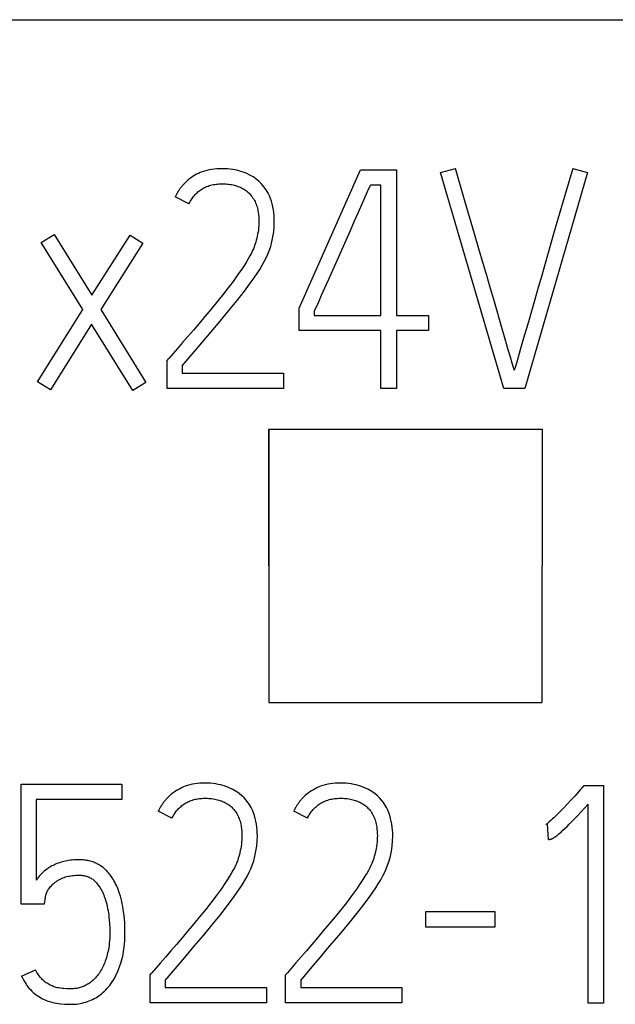
# Model space of a CAD drawing. Extents: x 0 to 594, y 0 to 420.
# Drawn here: x 158 to 163, y 358 to 365 of the extents above; entities that cross this region are included whole.
import ezdxf

# ---------------------------------------------------------------- set-up
doc = ezdxf.new("R2010")
doc.units = 0
doc.header["$LTSCALE"] = 32.67
doc.layers.add('20000_FRONT_O', color=7, linetype='CONTINUOUS')
doc.layers.add('20500_FRONT_O_LABELING', color=7, linetype='CONTINUOUS')

msp = doc.modelspace()

# ---------------------------------------------------------------- linework, layer by layer
at = {"layer": '20000_FRONT_O', "linetype": 'CONTINUOUS'}
for p, q in [((147.9671, 365.2368), (181.9671, 365.2368)), ((159.9652, 362.2368), (161.9694, 362.2368)), ((159.9652, 362.2363), (159.9673, 360.2351)), ((159.9671, 362.2368), (159.9674, 360.237)), ((161.9694, 362.2386), (161.9671, 360.2368)), ((161.9694, 362.2363), (161.9672, 360.2351)), ((159.9674, 360.2368), (161.9671, 360.2368))]:
    msp.add_line(p, q, dxfattribs=at)
at = {"layer": '20500_FRONT_O_LABELING', "linetype": 'CONTINUOUS'}
for p, q in [((160.1888, 363.1249), (160.637, 364.1368)), ((160.637, 364.1368), (160.9011, 364.1368)), ((160.9011, 364.1368), (160.9011, 363.0716)), ((161.2251, 364.1168), (161.3338, 364.1479)), ((161.6867, 362.5368), (161.2251, 364.1168)), ((162.3014, 364.1168), (161.842, 362.5368)), ((162.1926, 364.1479), (162.3014, 364.1168)), ((160.69, 363.9795), (160.7103, 364.0259)), ((160.7879, 364.0259), (160.7103, 364.0259)), ((160.7879, 363.0716), (160.7879, 364.0259)), ((159.381, 363.8883), (159.2811, 363.9393)), ((158.2981, 363.6042), (158.3935, 363.6641)), ((158.3935, 363.6641), (158.6709, 363.2181)), ((158.6709, 363.2181), (158.9505, 363.6597)), ((158.9505, 363.6597), (159.0437, 363.5998)), ((158.6043, 363.1138), (158.2981, 363.6042)), ((159.0437, 363.5998), (158.7352, 363.1138)), ((158.2714, 362.5856), (158.6043, 363.1138)), ((158.7352, 363.1138), (159.0659, 362.579)), ((160.1888, 362.9607), (160.1888, 363.1249)), ((160.2997, 363.1005), (160.2997, 363.0716)), ((158.6687, 363.0073), (158.3669, 362.5257)), ((158.9705, 362.5213), (158.6687, 363.0073)), ((160.2997, 363.0716), (160.7879, 363.0716)), ((160.9011, 363.0716), (161.1363, 363.0716)), ((161.1363, 363.0716), (161.1363, 362.9607)), ((160.7879, 362.9607), (160.1888, 362.9607)), ((160.7879, 362.5368), (160.7879, 362.9607)), ((160.9011, 362.9607), (160.9011, 362.5368)), ((161.1363, 362.9607), (160.9011, 362.9607)), ((159.2212, 362.741), (159.2345, 362.7565)), ((159.2212, 362.5368), (159.2212, 362.741)), ((159.3322, 362.701), (159.3322, 362.6478)), ((159.3322, 362.6478), (160.0734, 362.6478)), ((160.0734, 362.6478), (160.0734, 362.5368)), ((158.3669, 362.5257), (158.2714, 362.5856)), ((159.0659, 362.579), (158.9705, 362.5213)), ((160.0734, 362.5368), (159.2212, 362.5368)), ((160.9011, 362.5368), (160.7879, 362.5368)), ((161.842, 362.5368), (161.6867, 362.5368)), ((158.1516, 358.758), (158.1516, 359.6368)), ((158.1516, 359.6368), (158.8906, 359.6368)), ((158.8906, 359.6368), (158.8906, 359.5259)), ((162.2614, 359.6102), (162.277, 359.6279)), ((162.277, 359.6279), (162.4168, 359.6279)), ((162.4168, 359.6279), (162.4168, 358.0346)), ((158.2626, 359.5259), (158.2626, 358.9356)), ((158.8906, 359.5259), (158.2626, 359.5259)), ((162.3058, 358.0346), (162.3058, 359.4904)), ((159.2567, 359.3883), (159.1569, 359.4393)), ((160.2487, 359.3883), (160.1488, 359.4393)), ((162.0085, 359.3461), (161.9951, 359.3417)), ((162.0151, 359.2329), (162.0085, 359.3461)), ((158.3202, 358.758), (158.1516, 358.758)), ((158.3291, 358.8069), (158.3202, 358.758)), ((161.1164, 358.5916), (161.1164, 358.7048)), ((161.1164, 358.7048), (161.6223, 358.7048)), ((161.6223, 358.7048), (161.6223, 358.5916)), ((161.6223, 358.5916), (161.1164, 358.5916)), ((158.156, 358.2321), (158.2581, 358.2787)), ((159.0969, 358.241), (159.1103, 358.2565)), ((160.0889, 358.241), (160.1022, 358.2565)), ((159.0969, 358.0368), (159.0969, 358.241)), ((159.2079, 358.201), (159.2079, 358.1478)), ((160.0889, 358.0368), (160.0889, 358.241)), ((160.1999, 358.201), (160.1999, 358.1478)), ((159.2079, 358.1478), (159.9491, 358.1478)), ((159.9491, 358.1478), (159.9491, 358.0368)), ((160.1999, 358.1478), (160.9411, 358.1478)), ((160.9411, 358.1478), (160.9411, 358.0368)), ((159.9491, 358.0368), (159.0969, 358.0368)), ((160.9411, 358.0368), (160.0889, 358.0368)), ((162.4168, 358.0346), (162.3058, 358.0346))]:
    msp.add_line(p, q, dxfattribs=at)
for points in [[(159.3322, 362.701), (159.4041, 362.786), (159.4747, 362.8692), (159.5441, 362.9507), (159.611, 363.0298), (159.6743, 363.106), (159.7338, 363.1793), (159.7887, 363.2493), (159.8379, 363.3159), (159.86, 363.3472), (159.8814, 363.379), (159.9003, 363.4084), (159.9183, 363.4383), (159.9334, 363.4655), (159.9475, 363.4934), (159.9588, 363.5186), (159.9691, 363.5443), (159.98, 363.5764), (159.9893, 363.6104), (159.9968, 363.6464), (160.0024, 363.6836), (160.0057, 363.7213), (160.0068, 363.7596), (160.0064, 363.781), (160.0051, 363.8023), (160.0029, 363.8237), (159.9999, 363.8449), (159.996, 363.8661), (159.9913, 363.8872), (159.9855, 363.9079), (159.9784, 363.9282), (159.9702, 363.9479), (159.9607, 363.9671), (159.9537, 363.9796), (159.9461, 363.9918), (159.938, 364.0037), (159.9252, 364.0201), (159.9104, 364.0367), (159.8936, 364.0536), (159.8745, 364.07), (159.8638, 364.0779), (159.8527, 364.0852), (159.8282, 364.0991), (159.8009, 364.1117), (159.7709, 364.1228), (159.7383, 364.1324), (159.7205, 364.1365), (159.7025, 364.1398), (159.683, 364.1424), (159.6633, 364.1442), (159.642, 364.1454), (159.6207, 364.1457), (159.6026, 364.1453), (159.5845, 364.1444), (159.5664, 364.1427), (159.5484, 364.1404), (159.5306, 364.1372), (159.5129, 364.1333), (159.4955, 364.1285), (159.4784, 364.1228), (159.4646, 364.1174), (159.4511, 364.1114), (159.4379, 364.1048), (159.425, 364.0977), (159.4123, 364.09), (159.4, 364.0817), (159.388, 364.073), (159.3764, 364.0637), (159.3652, 364.054), (159.3504, 364.0398), (159.3365, 364.0248)], [(161.702, 362.8803), (161.6608, 363.0228), (161.6379, 363.1023), (161.6135, 363.187), (161.5881, 363.2746), (161.5622, 363.3626), (161.5358, 363.4511), (161.5041, 363.5593), (161.4729, 363.6676), (161.4056, 363.8999), (161.3338, 364.1479)], [(162.1926, 364.1479), (162.1199, 363.8999), (162.0526, 363.6676), (161.9907, 363.4511), (161.9656, 363.3626), (161.9404, 363.2746), (161.9153, 363.187), (161.8907, 363.1023), (161.8674, 363.0228), (161.8251, 362.8803)], [(159.3365, 364.0248), (159.334, 364.0219), (159.3315, 364.019), (159.3291, 364.0161), (159.3267, 364.0132), (159.3243, 364.0102), (159.322, 364.0072), (159.3197, 364.0042), (159.3174, 364.0012), (159.3152, 363.9981), (159.313, 363.995), (159.3109, 363.9919), (159.3087, 363.9888), (159.3066, 363.9856), (159.3046, 363.9824), (159.3025, 363.9792), (159.3006, 363.976), (159.2986, 363.9728), (159.2967, 363.9695), (159.2948, 363.9662), (159.293, 363.9629), (159.2912, 363.9596), (159.2894, 363.9563), (159.2877, 363.9529), (159.286, 363.9496), (159.2843, 363.9462), (159.2827, 363.9427), (159.2811, 363.9393)], [(159.381, 363.8883), (159.385, 363.8965), (159.3894, 363.9047), (159.394, 363.9126), (159.399, 363.9204), (159.4042, 363.9281), (159.4097, 363.9355), (159.4155, 363.9428), (159.4215, 363.9498), (159.4278, 363.9567), (159.4344, 363.9633), (159.4412, 363.9696), (159.4476, 363.9753), (159.4543, 363.9808), (159.4611, 363.986), (159.4681, 363.991), (159.4752, 363.9957), (159.4825, 364.0002), (159.49, 364.0044), (159.4976, 364.0084), (159.5053, 364.012), (159.5131, 364.0154), (159.521, 364.0185), (159.5306, 364.0217), (159.5403, 364.0246), (159.5501, 364.027), (159.56, 364.0291), (159.57, 364.0308), (159.5801, 364.0322), (159.5902, 364.0332), (159.6003, 364.034), (159.6105, 364.0345), (159.6207, 364.0347), (159.6312, 364.0347), (159.6418, 364.0345), (159.6523, 364.0339), (159.6628, 364.033), (159.6733, 364.0319), (159.6837, 364.0305), (159.6941, 364.0287), (159.7044, 364.0266), (159.7146, 364.0241), (159.7233, 364.0218), (159.732, 364.0191), (159.7406, 364.0162), (159.7491, 364.013), (159.7574, 364.0095), (159.7657, 364.0057), (159.7737, 364.0016), (159.7816, 363.9971), (159.7893, 363.9923), (159.7957, 363.988), (159.8019, 363.9834), (159.808, 363.9786), (159.8138, 363.9736), (159.8195, 363.9684), (159.825, 363.9629), (159.8303, 363.9573), (159.8354, 363.9515), (159.8402, 363.9455), (159.8448, 363.9393), (159.8505, 363.9309), (159.8559, 363.9222), (159.8608, 363.9133), (159.8654, 363.9042), (159.8696, 363.895), (159.8734, 363.8856), (159.8768, 363.8759), (159.8799, 363.866), (159.8825, 363.8561), (159.8849, 363.8459), (159.8869, 363.8357), (159.8887, 363.8254), (159.8908, 363.8097), (159.8924, 363.794), (159.8933, 363.7779), (159.8936, 363.7618), (159.8934, 363.7456), (159.8926, 363.7295), (159.8914, 363.7136), (159.8897, 363.6977), (159.8874, 363.682), (159.8847, 363.6664), (159.8817, 363.6513), (159.8783, 363.6363), (159.8748, 363.6222), (159.8709, 363.6082), (159.8669, 363.595), (159.8626, 363.582), (159.858, 363.5699), (159.8532, 363.558), (159.848, 363.5462), (159.8384, 363.5262)], [(160.5327, 363.6224), (160.5645, 363.6941), (160.5949, 363.7629), (160.6231, 363.8271), (160.69, 363.9795)], [(160.3319, 363.1715), (160.3534, 363.2193), (160.3778, 363.2741), (160.4051, 363.3357), (160.4348, 363.4027), (160.4663, 363.4733), (160.5327, 363.6224)], [(159.8384, 363.5262), (159.828, 363.5066), (159.8156, 363.4848), (159.8026, 363.4633), (159.788, 363.4402), (159.773, 363.4173), (159.7405, 363.3696), (159.705, 363.3202), (159.6669, 363.2695), (159.6266, 363.2181), (159.584, 363.1659), (159.5407, 363.1139), (159.4977, 363.0629), (159.4553, 363.0128), (159.4138, 362.9641), (159.3735, 362.9172), (159.3344, 362.8719), (159.2977, 362.8295), (159.2345, 362.7565)], [(160.2997, 363.1005), (160.3043, 363.1103), (160.3319, 363.1715)], [(161.7644, 362.67), (161.7582, 362.6894), (161.7486, 362.7213), (161.7355, 362.7654), (161.7197, 362.8193), (161.702, 362.8803)], [(161.8251, 362.8803), (161.8074, 362.8193), (161.7921, 362.7654), (161.7796, 362.7213), (161.7704, 362.6894), (161.7644, 362.67)], [(159.2079, 358.201), (159.2798, 358.286), (159.3504, 358.3692), (159.4198, 358.4507), (159.4868, 358.5298), (159.55, 358.606), (159.6096, 358.6793), (159.6644, 358.7493), (159.7136, 358.8159), (159.7357, 358.8472), (159.7571, 358.879), (159.776, 358.9084), (159.794, 358.9383), (159.8092, 358.9655), (159.8232, 358.9934), (159.8346, 359.0186), (159.8448, 359.0443), (159.8558, 359.0764), (159.865, 359.1104), (159.8725, 359.1464), (159.8781, 359.1836), (159.8814, 359.2213), (159.8825, 359.2596), (159.8821, 359.281), (159.8808, 359.3023), (159.8786, 359.3237), (159.8756, 359.3449), (159.8718, 359.3661), (159.867, 359.3872), (159.8612, 359.4079), (159.8542, 359.4282), (159.8459, 359.4479), (159.8364, 359.4671), (159.8294, 359.4796), (159.8219, 359.4918), (159.8137, 359.5037), (159.8009, 359.5201), (159.7861, 359.5367), (159.7693, 359.5536), (159.7502, 359.57), (159.7395, 359.5779), (159.7284, 359.5852), (159.7039, 359.5991), (159.6766, 359.6117), (159.6467, 359.6228), (159.614, 359.6324), (159.5962, 359.6365), (159.5783, 359.6398), (159.5587, 359.6424), (159.539, 359.6442), (159.5178, 359.6454), (159.4964, 359.6457), (159.4783, 359.6453), (159.4602, 359.6444), (159.4421, 359.6427), (159.4242, 359.6404), (159.4063, 359.6372), (159.3887, 359.6333), (159.3713, 359.6285), (159.3541, 359.6228), (159.3404, 359.6174), (159.3269, 359.6114), (159.3136, 359.6048), (159.3007, 359.5977), (159.288, 359.59), (159.2757, 359.5817), (159.2638, 359.573), (159.2522, 359.5637), (159.2409, 359.554), (159.2262, 359.5398), (159.2122, 359.5248)], [(160.1999, 358.201), (160.2717, 358.286), (160.3424, 358.3692), (160.4118, 358.4507), (160.4787, 358.5298), (160.542, 358.606), (160.6015, 358.6793), (160.6564, 358.7493), (160.7056, 358.8159), (160.7276, 358.8472), (160.7491, 358.879), (160.768, 358.9084), (160.786, 358.9383), (160.8011, 358.9655), (160.8152, 358.9934), (160.8265, 359.0186), (160.8368, 359.0443), (160.8477, 359.0764), (160.857, 359.1104), (160.8645, 359.1464), (160.87, 359.1836), (160.8734, 359.2213), (160.8745, 359.2596), (160.874, 359.281), (160.8728, 359.3023), (160.8706, 359.3237), (160.8676, 359.3449), (160.8637, 359.3661), (160.8589, 359.3872), (160.8531, 359.4079), (160.8461, 359.4282), (160.8379, 359.4479), (160.8284, 359.4671), (160.8214, 359.4796), (160.8138, 359.4918), (160.8057, 359.5037), (160.7929, 359.5201), (160.7781, 359.5367), (160.7613, 359.5536), (160.7422, 359.57), (160.7315, 359.5779), (160.7204, 359.5852), (160.6958, 359.5991), (160.6686, 359.6117), (160.6386, 359.6228), (160.606, 359.6324), (160.5882, 359.6365), (160.5702, 359.6398), (160.5507, 359.6424), (160.531, 359.6442), (160.5097, 359.6454), (160.4883, 359.6457), (160.4703, 359.6453), (160.4522, 359.6444), (160.4341, 359.6427), (160.4161, 359.6404), (160.3983, 359.6372), (160.3806, 359.6333), (160.3632, 359.6285), (160.3461, 359.6228), (160.3323, 359.6174), (160.3188, 359.6114), (160.3056, 359.6048), (160.2926, 359.5977), (160.28, 359.59), (160.2677, 359.5817), (160.2557, 359.573), (160.2441, 359.5637), (160.2329, 359.554), (160.2181, 359.5398), (160.2042, 359.5248)], [(162.2072, 359.5505), (162.1793, 359.5203), (162.1518, 359.4909), (162.1256, 359.4631), (162.1006, 359.4371), (162.0888, 359.4251), (162.077, 359.4133), (162.0662, 359.4027), (162.0552, 359.3922), (162.0452, 359.383), (162.0351, 359.3739), (162.0178, 359.3589), (162.0112, 359.3535), (162.0045, 359.3482), (161.9999, 359.3449), (161.9951, 359.3417)], [(162.2614, 359.6102), (162.2481, 359.5953), (162.2072, 359.5505)], [(159.2122, 359.5248), (159.2097, 359.5219), (159.2073, 359.519), (159.2048, 359.5161), (159.2024, 359.5132), (159.2001, 359.5102), (159.1977, 359.5072), (159.1954, 359.5042), (159.1932, 359.5012), (159.1909, 359.4981), (159.1887, 359.495), (159.1866, 359.4919), (159.1845, 359.4888), (159.1824, 359.4856), (159.1803, 359.4824), (159.1783, 359.4792), (159.1763, 359.476), (159.1743, 359.4728), (159.1724, 359.4695), (159.1705, 359.4662), (159.1687, 359.4629), (159.1669, 359.4596), (159.1651, 359.4563), (159.1634, 359.4529), (159.1617, 359.4496), (159.16, 359.4462), (159.1584, 359.4427), (159.1569, 359.4393)], [(159.2567, 359.3883), (159.2607, 359.3965), (159.2651, 359.4047), (159.2697, 359.4126), (159.2747, 359.4204), (159.2799, 359.4281), (159.2854, 359.4355), (159.2912, 359.4428), (159.2973, 359.4498), (159.3036, 359.4567), (159.3101, 359.4633), (159.3169, 359.4696), (159.3234, 359.4753), (159.33, 359.4808), (159.3368, 359.486), (159.3438, 359.491), (159.351, 359.4957), (159.3583, 359.5002), (159.3657, 359.5044), (159.3733, 359.5084), (159.381, 359.512), (159.3888, 359.5154), (159.3968, 359.5185), (159.4063, 359.5217), (159.416, 359.5246), (159.4258, 359.527), (159.4357, 359.5291), (159.4457, 359.5308), (159.4558, 359.5322), (159.4659, 359.5332), (159.4761, 359.534), (159.4862, 359.5345), (159.4964, 359.5347), (159.507, 359.5347), (159.5175, 359.5345), (159.5281, 359.5339), (159.5385, 359.533), (159.549, 359.5319), (159.5594, 359.5305), (159.5698, 359.5287), (159.5801, 359.5266), (159.5903, 359.5241), (159.5991, 359.5218), (159.6077, 359.5191), (159.6163, 359.5162), (159.6248, 359.513), (159.6332, 359.5095), (159.6414, 359.5057), (159.6495, 359.5016), (159.6573, 359.4971), (159.665, 359.4923), (159.6714, 359.488), (159.6777, 359.4834), (159.6837, 359.4786), (159.6896, 359.4736), (159.6953, 359.4684), (159.7007, 359.4629), (159.706, 359.4573), (159.7111, 359.4515), (159.7159, 359.4455), (159.7205, 359.4393), (159.7263, 359.4309), (159.7316, 359.4222), (159.7366, 359.4133), (159.7411, 359.4042), (159.7453, 359.395), (159.7491, 359.3856), (159.7526, 359.3759), (159.7556, 359.366), (159.7583, 359.3561), (159.7606, 359.3459), (159.7627, 359.3357), (159.7644, 359.3254), (159.7666, 359.3097), (159.7681, 359.294), (159.769, 359.2779), (159.7693, 359.2618), (159.7691, 359.2456), (159.7684, 359.2295), (159.7671, 359.2136), (159.7654, 359.1977), (159.7632, 359.182), (159.7605, 359.1664), (159.7574, 359.1513), (159.7541, 359.1363), (159.7505, 359.1222), (159.7467, 359.1082), (159.7427, 359.095), (159.7383, 359.082), (159.7338, 359.0699), (159.7289, 359.058), (159.7237, 359.0462), (159.7141, 359.0262)], [(160.2042, 359.5248), (160.2017, 359.5219), (160.1992, 359.519), (160.1968, 359.5161), (160.1944, 359.5132), (160.192, 359.5102), (160.1897, 359.5072), (160.1874, 359.5042), (160.1851, 359.5012), (160.1829, 359.4981), (160.1807, 359.495), (160.1785, 359.4919), (160.1764, 359.4888), (160.1743, 359.4856), (160.1723, 359.4824), (160.1702, 359.4792), (160.1682, 359.476), (160.1663, 359.4728), (160.1644, 359.4695), (160.1625, 359.4662), (160.1606, 359.4629), (160.1588, 359.4596), (160.1571, 359.4563), (160.1553, 359.4529), (160.1537, 359.4496), (160.152, 359.4462), (160.1504, 359.4427), (160.1488, 359.4393)], [(160.2487, 359.3883), (160.2527, 359.3965), (160.257, 359.4047), (160.2617, 359.4126), (160.2666, 359.4204), (160.2719, 359.4281), (160.2774, 359.4355), (160.2832, 359.4428), (160.2892, 359.4498), (160.2955, 359.4567), (160.3021, 359.4633), (160.3088, 359.4696), (160.3153, 359.4753), (160.322, 359.4808), (160.3288, 359.486), (160.3358, 359.491), (160.3429, 359.4957), (160.3502, 359.5002), (160.3577, 359.5044), (160.3652, 359.5084), (160.373, 359.512), (160.3808, 359.5154), (160.3887, 359.5185), (160.3983, 359.5217), (160.408, 359.5246), (160.4178, 359.527), (160.4277, 359.5291), (160.4377, 359.5308), (160.4477, 359.5322), (160.4579, 359.5332), (160.468, 359.534), (160.4782, 359.5345), (160.4883, 359.5347), (160.4989, 359.5347), (160.5095, 359.5345), (160.52, 359.5339), (160.5305, 359.533), (160.541, 359.5319), (160.5514, 359.5305), (160.5617, 359.5287), (160.572, 359.5266), (160.5823, 359.5241), (160.591, 359.5218), (160.5997, 359.5191), (160.6083, 359.5162), (160.6168, 359.513), (160.6251, 359.5095), (160.6334, 359.5057), (160.6414, 359.5016), (160.6493, 359.4971), (160.657, 359.4923), (160.6634, 359.488), (160.6696, 359.4834), (160.6757, 359.4786), (160.6815, 359.4736), (160.6872, 359.4684), (160.6927, 359.4629), (160.698, 359.4573), (160.703, 359.4515), (160.7079, 359.4455), (160.7125, 359.4393), (160.7182, 359.4309), (160.7236, 359.4222), (160.7285, 359.4133), (160.7331, 359.4042), (160.7373, 359.395), (160.7411, 359.3856), (160.7445, 359.3759), (160.7475, 359.366), (160.7502, 359.3561), (160.7526, 359.3459), (160.7546, 359.3357), (160.7564, 359.3254), (160.7585, 359.3097), (160.7601, 359.294), (160.761, 359.2779), (160.7613, 359.2618), (160.7611, 359.2456), (160.7603, 359.2295), (160.7591, 359.2136), (160.7574, 359.1977), (160.7551, 359.182), (160.7524, 359.1664), (160.7494, 359.1513), (160.746, 359.1363), (160.7425, 359.1222), (160.7386, 359.1082), (160.7346, 359.095), (160.7302, 359.082), (160.7257, 359.0699), (160.7209, 359.058), (160.7157, 359.0462), (160.7061, 359.0262)], [(162.0151, 359.2329), (162.0184, 359.2331), (162.0217, 359.2334), (162.0255, 359.2341), (162.0294, 359.2349), (162.034, 359.236), (162.0384, 359.2374), (162.0423, 359.2389), (162.0462, 359.2407), (162.0499, 359.2427), (162.0551, 359.2458), (162.0601, 359.2492), (162.065, 359.2527), (162.0714, 359.2574), (162.0777, 359.2623), (162.0839, 359.2673), (162.0917, 359.2739), (162.0994, 359.2805), (162.107, 359.2873), (162.1209, 359.3001), (162.1347, 359.3132), (162.151, 359.329), (162.1671, 359.345), (162.1865, 359.3646), (162.2057, 359.3843), (162.2289, 359.4085), (162.2519, 359.4328), (162.3058, 359.4904)], [(158.8443, 358.909), (158.8382, 358.9206), (158.8319, 358.9321), (158.8251, 358.9433), (158.8201, 358.9512), (158.8148, 358.959), (158.8094, 358.9667), (158.8038, 358.9742), (158.7979, 358.9815), (158.7919, 358.9887), (158.7857, 358.9957), (158.7792, 359.0025), (158.7726, 359.0091), (158.7657, 359.0155), (158.7587, 359.0216), (158.7525, 359.0266), (158.7462, 359.0315), (158.7397, 359.0361), (158.7331, 359.0406), (158.7264, 359.0448), (158.7195, 359.0489), (158.7126, 359.0527), (158.7055, 359.0564), (158.6983, 359.0598), (158.691, 359.0629), (158.6836, 359.0659), (158.6762, 359.0686), (158.6675, 359.0714), (158.6588, 359.0739), (158.6499, 359.0761), (158.6411, 359.078), (158.6321, 359.0797), (158.6231, 359.081), (158.614, 359.0821), (158.605, 359.083), (158.5959, 359.0837), (158.5868, 359.0841), (158.5777, 359.0843), (158.5643, 359.0842), (158.5509, 359.0837), (158.5376, 359.0829), (158.5251, 359.0819), (158.5127, 359.0805), (158.5002, 359.0788), (158.4886, 359.0769), (158.4771, 359.0746), (158.4656, 359.0721), (158.4549, 359.0693), (158.4442, 359.0663), (158.4337, 359.0629), (158.4238, 359.0595), (158.4141, 359.0558), (158.4045, 359.0518), (158.3955, 359.0478), (158.3866, 359.0434), (158.3779, 359.0388), (158.3698, 359.0341), (158.3617, 359.0292), (158.3538, 359.0241), (158.3425, 359.0164), (158.3316, 359.0082), (158.3213, 358.9998), (158.3114, 358.9911), (158.3021, 358.9822), (158.2931, 358.9731), (158.2848, 358.964), (158.2769, 358.9546), (158.2695, 358.9452), (158.2626, 358.9356)], [(158.3291, 358.8069), (158.3301, 358.8134), (158.3331, 358.8241), (158.338, 358.839), (158.3404, 358.845), (158.343, 358.8508), (158.3459, 358.8565), (158.3496, 358.8629), (158.3535, 358.869), (158.3577, 358.875), (158.3627, 358.8817), (158.368, 358.8882), (158.3735, 358.8945), (158.3799, 358.9013), (158.3867, 358.9077), (158.3937, 358.9138), (158.4018, 358.92), (158.4102, 358.9259), (158.4189, 358.9315), (158.4287, 358.9373), (158.4387, 358.9428), (158.449, 358.9478), (158.4577, 358.9516), (158.4667, 358.955), (158.4758, 358.9581), (158.485, 358.9607), (158.4956, 358.9633), (158.5063, 358.9654), (158.517, 358.9671), (158.5279, 358.9685), (158.5403, 358.9697), (158.5527, 358.9706), (158.5652, 358.9711), (158.5777, 358.9711), (158.5855, 358.9708), (158.5934, 358.9704), (158.6013, 358.9697), (158.6091, 358.9687), (158.6168, 358.9673), (158.6245, 358.9657), (158.6315, 358.9638), (158.6384, 358.9616), (158.6451, 358.959), (158.6517, 358.9561), (158.6582, 358.9529), (158.6645, 358.9494), (158.6705, 358.9455), (158.6763, 358.9414), (158.6819, 358.9369), (158.6873, 358.9323), (158.6925, 358.9274), (158.6975, 358.9223), (158.7035, 358.9157), (158.7091, 358.9089), (158.7146, 358.9019), (158.7198, 358.8948), (158.7247, 358.8875), (158.7309, 358.878), (158.7367, 358.8683), (158.7422, 358.8584), (158.7473, 358.8483), (158.7523, 358.8376), (158.7569, 358.8267), (158.7612, 358.8158), (158.7652, 358.8046), (158.7702, 358.7894), (158.7747, 358.7739), (158.7789, 358.7584), (158.7826, 358.7428), (158.7859, 358.7272), (158.7889, 358.7114), (158.7913, 358.6956), (158.7934, 358.6797), (158.7951, 358.6637), (158.7972, 358.641), (158.7988, 358.6182), (158.8011, 358.5779), (158.8016, 358.5604), (158.8018, 358.5428), (158.8016, 358.5253), (158.8009, 358.5078), (158.7997, 358.4903), (158.7981, 358.4732)], [(159.7141, 359.0262), (159.7038, 359.0066), (159.6913, 358.9848), (159.6784, 358.9633), (159.6638, 358.9402), (159.6488, 358.9173), (159.6162, 358.8696), (159.5807, 358.8202), (159.5426, 358.7695), (159.5023, 358.7181), (159.4598, 358.6659), (159.4164, 358.6139), (159.3735, 358.5629), (159.3311, 358.5128), (159.2895, 358.4641), (159.2492, 358.4172), (159.2101, 358.3719), (159.1734, 358.3295), (159.1103, 358.2565)], [(160.7061, 359.0262), (160.6957, 359.0066), (160.6833, 358.9848), (160.6703, 358.9633), (160.6557, 358.9402), (160.6407, 358.9173), (160.6082, 358.8696), (160.5727, 358.8202), (160.5346, 358.7695), (160.4943, 358.7181), (160.4517, 358.6659), (160.4083, 358.6139), (160.3654, 358.5629), (160.323, 358.5128), (160.2815, 358.4641), (160.2412, 358.4172), (160.2021, 358.3719), (160.1653, 358.3295), (160.1022, 358.2565)], [(158.156, 358.2321), (158.1639, 358.2159), (158.1723, 358.1999), (158.1813, 358.1843), (158.1879, 358.1739), (158.1948, 358.1637), (158.2021, 358.1539), (158.2098, 358.1443), (158.2198, 358.1331), (158.2304, 358.1224), (158.2415, 358.1123), (158.2523, 358.1033), (158.2635, 358.0948), (158.275, 358.0868), (158.2861, 358.0795), (158.2974, 358.0727), (158.309, 358.0664), (158.3203, 358.0609), (158.3318, 358.0558), (158.3435, 358.0512), (158.3605, 358.0454), (158.3777, 358.0404), (158.3941, 358.0363), (158.4106, 358.033), (158.4264, 358.0307), (158.4423, 358.0291), (158.4711, 358.0272), (158.4956, 358.0261), (158.5155, 358.0257), (158.5296, 358.026), (158.5437, 358.0267), (158.5578, 358.0279), (158.5718, 358.0297), (158.5852, 358.0319), (158.5986, 358.0346), (158.6119, 358.0378), (158.625, 358.0415), (158.6379, 358.0457), (158.6505, 358.0504), (158.663, 358.0556), (158.6753, 358.0612), (158.6873, 358.0674), (158.6991, 358.0739), (158.7106, 358.081), (158.7218, 358.0885), (158.7327, 358.0965), (158.7434, 358.1049), (158.7536, 358.1137), (158.7636, 358.1229), (158.7734, 358.1327), (158.7829, 358.143), (158.792, 358.1535), (158.8007, 358.1644), (158.8094, 358.1761), (158.8176, 358.188), (158.8255, 358.2002), (158.833, 358.2126), (158.8428, 358.2304), (158.8519, 358.2485), (158.8604, 358.267), (158.8686, 358.2869), (158.8761, 358.3071), (158.8828, 358.3275), (158.8876, 358.3439), (158.892, 358.3605), (158.896, 358.3771), (158.8994, 358.3939), (158.9027, 358.4117), (158.9054, 358.4296), (158.9076, 358.4476), (158.9094, 358.4656), (158.9113, 358.4913), (158.9123, 358.517), (158.9128, 358.5428), (158.9126, 358.5695), (158.912, 358.5962), (158.9107, 358.6229), (158.9088, 358.6495), (158.9062, 358.6761), (158.903, 358.7027), (158.9002, 358.722), (158.897, 358.7413), (158.8934, 358.7606), (158.8893, 358.7797), (158.8847, 358.7987), (158.8795, 358.8175), (158.8738, 358.8362), (158.8688, 358.8511), (158.8633, 358.8658), (158.8574, 358.8804), (158.8511, 358.8948), (158.8443, 358.909)], [(158.7981, 358.4732), (158.796, 358.4562), (158.7934, 358.4392), (158.7912, 358.4268), (158.7887, 358.4143), (158.786, 358.402), (158.7829, 358.3897), (158.7797, 358.3778), (158.7763, 358.3661), (158.7725, 358.3544), (158.7685, 358.3428), (158.7644, 358.3319), (158.76, 358.3211), (158.7553, 358.3105), (158.7504, 358.2999), (158.7454, 358.2899), (158.7401, 358.2801), (158.7345, 358.2704), (158.7286, 358.261), (158.7226, 358.252), (158.7163, 358.2432), (158.7097, 358.2347), (158.7028, 358.2264), (158.6972, 358.2202), (158.6914, 358.2141), (158.6854, 358.2081), (158.6792, 358.2024), (158.6728, 358.1968), (158.6663, 358.1915), (158.6597, 358.1863), (158.6528, 358.1814), (158.6458, 358.1767), (158.6387, 358.1722), (158.6314, 358.1679), (158.624, 358.164), (158.6164, 358.1603), (158.6087, 358.1568), (158.6008, 358.1537), (158.5928, 358.1508), (158.5847, 358.1483), (158.5765, 358.1461), (158.5682, 358.1442), (158.5598, 358.1426), (158.551, 358.1413), (158.5422, 358.1403), (158.5333, 358.1395), (158.5244, 358.1391), (158.5155, 358.1389), (158.503, 358.139), (158.4905, 358.1394), (158.4657, 358.1409), (158.4534, 358.1419), (158.4412, 358.1433), (158.4291, 358.1452), (158.4172, 358.1475), (158.4093, 358.1495), (158.4015, 358.1517), (158.3938, 358.1542), (158.3862, 358.157), (158.3787, 358.16), (158.3713, 358.1633), (158.3639, 358.1669), (158.3567, 358.1708), (158.3496, 358.1749), (158.3425, 358.1794), (158.3356, 358.184), (158.3289, 358.189), (158.3221, 358.1942), (158.3155, 358.1997), (158.3092, 358.2055), (158.3027, 358.2118), (158.2965, 358.2185), (158.2907, 358.2254), (158.2846, 358.2333), (158.279, 358.2415), (158.2736, 358.2499), (158.2681, 358.2593), (158.263, 358.2689), (158.2581, 358.2787)]]:
    msp.add_lwpolyline(points, dxfattribs=at)

doc.saveas('drawing.dxf')
